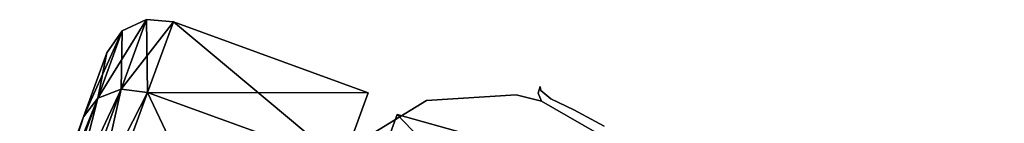
# Model space of a CAD drawing. Units: inches. Extents: x 188 to 297, y -55 to 74.
# Drawn here: x 223 to 225, y 23 to 24 of the extents above; entities that cross this region are included whole.
import ezdxf

# ---------------------------------------------------------------- set-up
doc = ezdxf.new("R2010")
doc.units = ezdxf.units.IN
doc.header["$MEASUREMENT"] = 0
doc.layers.add('A-FURN', color=7, linetype='Continuous')
doc.layers.add('A-FURN-ATTRIBUTE-T', color=7, linetype='Continuous')

# ---------------------------------------------------------------- blocks, each defined once
blk = doc.blocks.new('3_NALYGM')
for points in [[(-13.642, 5.0636, 0.6693), (-13.586, 5.2172, 1.2795), (-13.5306, 5.2431, 1.2795)], [(-13.642, 5.0636, 0.6693), (-13.5306, 5.2431, 1.2795), (-13.5885, 5.084, 0.6477)], [(-13.5885, 5.084, 1.9114), (-13.5284, 5.0767, 1.9193), (-13.5306, 5.2431, 1.2795)], [(-13.5885, 5.084, 1.9114), (-13.5306, 5.2431, 1.2795), (-13.586, 5.2172, 1.2795)], [(-13.5306, 5.2431, 1.2795), (-13.4697, 5.2378, 1.2795), (-13.5885, 5.084, 0.6477)], [(-13.5284, 5.0767, 0.6398), (-13.5885, 5.084, 0.6477), (-13.4697, 5.2378, 1.2795)], [(-13.5284, 5.0767, 1.9193), (-13.4697, 5.2378, 1.2795), (-13.5306, 5.2431, 1.2795)], [(-13.5284, 5.0767, 1.9193), (-13.0844, 4.9151, 1.9193), (-13.4697, 5.2378, 1.2795)], [(-13.5284, 5.0767, 0.6398), (-13.4697, 5.2378, 1.2795), (-13.0258, 5.0762, 1.2795)], [(-13.0258, 5.0762, 1.2795), (-13.4697, 5.2378, 1.2795), (-13.0844, 4.9151, 1.9193)], [(-13.642, 5.0636, 0.6693), (-13.6743, 5.0209, 0.6988), (-13.586, 5.2172, 1.2795)], [(-13.6211, 5.1672, 1.2795), (-13.586, 5.2172, 1.2795), (-13.6743, 5.0209, 0.6988)], [(-13.642, 5.0636, 1.8898), (-13.5885, 5.084, 1.9114), (-13.586, 5.2172, 1.2795)], [(-13.642, 5.0636, 1.8898), (-13.586, 5.2172, 1.2795), (-13.6211, 5.1672, 1.2795)], [(-13.6743, 5.0209, 1.8602), (-13.642, 5.0636, 1.8898), (-13.6211, 5.1672, 1.2795)], [(-13.642, 5.0636, 0.6693), (-13.5885, 5.084, 0.6477), (-13.7948, 4.6438, 0.2226)], [(-13.5885, 5.084, 0.6477), (-13.7467, 4.6493, 0.1851), (-13.7948, 4.6438, 0.2226)], [(-13.642, 5.0636, 1.8898), (-13.7467, 4.6493, 2.3739), (-13.5885, 5.084, 1.9114)], [(-13.5885, 5.084, 0.6477), (-13.5284, 5.0767, 0.6398), (-13.7467, 4.6493, 0.1851)], [(-13.7467, 4.6493, 2.3739), (-13.6885, 4.6366, 2.3876), (-13.5885, 5.084, 1.9114)], [(-13.5284, 5.0767, 0.6398), (-13.6885, 4.6366, 0.1714), (-13.7467, 4.6493, 0.1851)], [(-13.5284, 5.0767, 1.9193), (-13.5885, 5.084, 1.9114), (-13.6885, 4.6366, 2.3876)], [(-13.5284, 5.0767, 0.6398), (-13.0844, 4.9151, 0.6398), (-13.6885, 4.6366, 0.1714)], [(-13.5284, 5.0767, 1.9193), (-13.6885, 4.6366, 2.3876), (-13.2446, 4.475, 2.3876)], [(-13.0844, 4.9151, 0.6398), (-13.5284, 5.0767, 0.6398), (-13.0258, 5.0762, 1.2795)], [(-13.0844, 4.9151, 1.9193), (-13.5284, 5.0767, 1.9193), (-13.2446, 4.475, 2.3876)], [(-13.6743, 5.0209, 0.6988), (-13.642, 5.0636, 0.6693), (-13.8197, 4.6215, 0.2737)], [(-13.642, 5.0636, 0.6693), (-13.7948, 4.6438, 0.2226), (-13.8197, 4.6215, 0.2737)], [(-13.642, 5.0636, 1.8898), (-13.6743, 5.0209, 1.8602), (-13.7948, 4.6438, 2.3365)], [(-13.642, 5.0636, 1.8898), (-13.7948, 4.6438, 2.3365), (-13.7467, 4.6493, 2.3739)], [(-13.0595, 4.7533, 2.1202), (-12.877, 4.9393, 1.7186), (-12.9599, 5.0268, 1.5253)], [(-12.9599, 5.0268, 1.5253), (-12.6558, 4.9415, 1.2795), (-12.9754, 4.9842, 0.8645)], [(-12.877, 4.9393, 1.7186), (-12.6558, 4.9415, 1.2795), (-12.9599, 5.0268, 1.5253)], [(-13.8197, 4.6215, 2.2853), (-13.7948, 4.6438, 2.3365), (-13.6743, 5.0209, 1.8602)]]:
    blk.add_3dface(points)
for points, invisible_edges in [([(-13.6743, 5.0209, 1.8602), (-13.6211, 5.1672, 1.2795), (-13.7827, 4.7232, 1.2795)], 14), ([(-13.7827, 4.7232, 1.2795), (-13.6211, 5.1672, 1.2795), (-13.6743, 5.0209, 0.6988)], 13), ([(-12.9161, 5.0804, 3.5679), (-12.6573, 5.0676, 3.7485), (-12.6837, 5.1009, 3.6086), (-12.9161, 5.0804, 3.5679)], 15), ([(-12.9161, 5.0804, 3.5679), (-12.6837, 5.1009, 3.6086), (-12.6865, 5.0863, 3.1822), (-12.9161, 5.0804, 3.5679)], 15), ([(-12.6865, 5.0863, 3.1822), (-12.6837, 5.1009, 3.6086), (-12.6385, 5.0755, 3.187), (-12.6865, 5.0863, 3.1822)], 15), ([(-12.6837, 5.1009, 3.6086), (-12.6573, 5.0676, 3.7485), (-12.6344, 5.0903, 3.6181), (-12.6837, 5.1009, 3.6086)], 15), ([(-12.6385, 5.0755, 3.187), (-12.6837, 5.1009, 3.6086), (-12.6344, 5.0903, 3.6181), (-12.6385, 5.0755, 3.187)], 11), ([(-13.0844, 4.9151, 0.6398), (-13.0258, 5.0762, 1.2795), (-13.2007, 4.5957, 1.2795)], 14), ([(-13.2007, 4.5957, 1.2795), (-13.0258, 5.0762, 1.2795), (-13.0844, 4.9151, 1.9193)], 13), ([(-13.042, 5.0127, 3.5494), (-12.8852, 5.0329, 3.7642), (-12.9161, 5.0804, 3.5679), (-13.042, 5.0127, 3.5494)], 15), ([(-13.042, 5.0127, 3.5494), (-12.9161, 5.0804, 3.5679), (-12.8931, 5.0584, 2.7559), (-13.042, 5.0127, 3.5494)], 15), ([(-12.6889, 5.0716, 2.7559), (-12.9161, 5.0804, 3.5679), (-12.6865, 5.0863, 3.1822), (-12.6889, 5.0716, 2.7559)], 15), ([(-12.8852, 5.0329, 3.7642), (-12.6573, 5.0676, 3.7485), (-12.9161, 5.0804, 3.5679), (-12.8852, 5.0329, 3.7642)], 15), ([(-12.8931, 5.0584, 2.7559), (-12.9161, 5.0804, 3.5679), (-12.6889, 5.0716, 2.7559), (-12.8931, 5.0584, 2.7559)], 11), ([(-12.8931, 5.0584, 2.7559), (-12.9161, 5.0804, 3.5679), (-12.8931, 5.0584, 2.7559)], 11), ([(-12.8931, 5.0584, 2.7559), (-12.9161, 5.0804, 3.5679), (-12.8931, 5.0584, 2.7559)], 11), ([(-12.6889, 5.0716, 2.7559), (-12.9079, 4.8303, 2.7559), (-12.8931, 5.0584, 2.7559), (-12.6889, 5.0716, 2.7559)], 11), ([(-12.7004, 5.0055, 2.7559), (-12.9079, 4.8303, 2.7559), (-12.6889, 5.0716, 2.7559), (-12.7004, 5.0055, 2.7559)], 15), ([(-12.7004, 5.0055, 2.7559), (-12.6889, 5.0716, 2.7559), (-12.6703, 4.9675, 2.7559), (-12.7004, 5.0055, 2.7559)], 15), ([(-12.6889, 5.0716, 2.7559), (-12.6865, 5.0863, 3.1822), (-12.6314, 5.0572, 2.7572), (-12.6889, 5.0716, 2.7559)], 11), ([(-12.6703, 4.9675, 2.7559), (-12.6889, 5.0716, 2.7559), (-12.6314, 5.0572, 2.7572), (-12.6703, 4.9675, 2.7559)], 13), ([(-12.6314, 5.0572, 2.7572), (-12.6865, 5.0863, 3.1822), (-12.6385, 5.0755, 3.187), (-12.6314, 5.0572, 2.7572)], 11), ([(-12.6344, 5.0903, 3.6181), (-12.6573, 5.0676, 3.7485), (-12.6323, 5.0809, 3.6659), (-12.6344, 5.0903, 3.6181)], 11), ([(-12.6323, 5.0809, 3.6659), (-12.6573, 5.0676, 3.7485), (-12.6098, 5.0621, 3.7363), (-12.6323, 5.0809, 3.6659)], 11), ([(-12.6385, 5.0755, 3.187), (-12.6344, 5.0903, 3.6181), (-12.5496, 5.0551, 3.3564), (-12.6385, 5.0755, 3.187)], 14), ([(-12.6144, 5.0608, 2.9897), (-12.6385, 5.0755, 3.187), (-12.5496, 5.0551, 3.3564), (-12.6144, 5.0608, 2.9897)], 15), ([(-12.6225, 5.0604, 2.9159), (-12.6385, 5.0755, 3.187), (-12.6144, 5.0608, 2.9897), (-12.6225, 5.0604, 2.9159)], 15), ([(-12.6314, 5.0572, 2.7572), (-12.6385, 5.0755, 3.187), (-12.6225, 5.0604, 2.9159), (-12.6314, 5.0572, 2.7572)], 14), ([(-12.2557, 4.9783, 3.6583), (-12.6344, 5.0903, 3.6181), (-12.0521, 4.9196, 3.7222), (-12.2557, 4.9783, 3.6583)], 15), ([(-12.4321, 5.0275, 3.5623), (-12.6344, 5.0903, 3.6181), (-12.2557, 4.9783, 3.6583), (-12.4321, 5.0275, 3.5623)], 15), ([(-12.6344, 5.0903, 3.6181), (-12.4321, 5.0275, 3.5623), (-12.4911, 5.0426, 3.4913), (-12.6344, 5.0903, 3.6181)], 15), ([(-12.5414, 5.0534, 3.3787), (-12.6344, 5.0903, 3.6181), (-12.4911, 5.0426, 3.4913), (-12.5414, 5.0534, 3.3787)], 15), ([(-12.6344, 5.0903, 3.6181), (-12.5414, 5.0534, 3.3787), (-12.5496, 5.0551, 3.3564), (-12.6344, 5.0903, 3.6181)], 15), ([(-12.6344, 5.0903, 3.6181), (-12.6323, 5.0809, 3.6659), (-12.0521, 4.9196, 3.7222), (-12.6344, 5.0903, 3.6181)], 14), ([(-12.0521, 4.9196, 3.7222), (-12.6323, 5.0809, 3.6659), (-12.6098, 5.0621, 3.7363), (-12.0521, 4.9196, 3.7222)], 13), ([(-13.0738, 4.9478, 2.7559), (-13.042, 5.0127, 3.5494), (-12.8931, 5.0584, 2.7559), (-13.0738, 4.9478, 2.7559)], 11), ([(-12.8931, 5.0584, 2.7559), (-12.9079, 4.8303, 2.7559), (-13.0738, 4.9478, 2.7559), (-12.8931, 5.0584, 2.7559)], 11), ([(-12.8931, 5.0584, 2.7559), (-13.042, 5.0127, 3.5494), (-12.8931, 5.0584, 2.7559)], 11), ([(-12.6573, 5.0676, 3.7485), (-12.8852, 5.0329, 3.7642), (-12.8366, 5.0031, 3.8534), (-12.6573, 5.0676, 3.7485)], 15), ([(-12.6573, 5.0676, 3.7485), (-12.8366, 5.0031, 3.8534), (-12.6244, 5.0486, 3.7992), (-12.6573, 5.0676, 3.7485)], 15), ([(-12.8366, 5.0031, 3.8534), (-12.5627, 5.0212, 3.8518), (-12.6244, 5.0486, 3.7992), (-12.8366, 5.0031, 3.8534)], 15), ([(-12.6996, 4.8699, 2.7559), (-12.6703, 4.9675, 2.7559), (-12.6314, 5.0572, 2.7572), (-12.6996, 4.8699, 2.7559)], 15), ([(-12.4735, 4.966, 2.7573), (-12.6996, 4.8699, 2.7559), (-12.6314, 5.0572, 2.7572), (-12.4735, 4.966, 2.7573)], 11), ([(-12.6573, 5.0676, 3.7485), (-12.6244, 5.0486, 3.7992), (-12.6098, 5.0621, 3.7363), (-12.6573, 5.0676, 3.7485)], 15), ([(-12.6314, 5.0572, 2.7572), (-12.6225, 5.0604, 2.9159), (-12.4735, 4.966, 2.7573), (-12.6314, 5.0572, 2.7572)], 11), ([(-12.6098, 5.0621, 3.7363), (-12.6244, 5.0486, 3.7992), (-12.5885, 5.0506, 3.7685), (-12.6098, 5.0621, 3.7363)], 15), ([(-12.6244, 5.0486, 3.7992), (-12.5574, 5.0368, 3.8), (-12.5885, 5.0506, 3.7685), (-12.6244, 5.0486, 3.7992)], 15), ([(-12.5627, 5.0212, 3.8518), (-12.5574, 5.0368, 3.8), (-12.6244, 5.0486, 3.7992), (-12.5627, 5.0212, 3.8518)], 15), ([(-12.6225, 5.0604, 2.9159), (-12.6144, 5.0608, 2.9897), (-12.4638, 4.9679, 2.9074), (-12.6225, 5.0604, 2.9159)], 15), ([(-12.4735, 4.966, 2.7573), (-12.6225, 5.0604, 2.9159), (-12.4638, 4.9679, 2.9074), (-12.4735, 4.966, 2.7573)], 15), ([(-12.6144, 5.0608, 2.9897), (-12.5496, 5.0551, 3.3564), (-12.4569, 4.9688, 2.9795), (-12.6144, 5.0608, 2.9897)], 15), ([(-12.4638, 4.9679, 2.9074), (-12.6144, 5.0608, 2.9897), (-12.4569, 4.9688, 2.9795), (-12.4638, 4.9679, 2.9074)], 15), ([(-12.5574, 5.0368, 3.8), (-12.6098, 5.0621, 3.7363), (-12.5885, 5.0506, 3.7685), (-12.5574, 5.0368, 3.8)], 14), ([(-12.0521, 4.9196, 3.7222), (-12.6098, 5.0621, 3.7363), (-12.5574, 5.0368, 3.8), (-12.0521, 4.9196, 3.7222)], 13), ([(-12.5496, 5.0551, 3.3564), (-12.5414, 5.0534, 3.3787), (-12.4011, 4.9699, 3.3535), (-12.5496, 5.0551, 3.3564)], 15), ([(-12.4569, 4.9688, 2.9795), (-12.5496, 5.0551, 3.3564), (-12.4011, 4.9699, 3.3535), (-12.4569, 4.9688, 2.9795)], 15), ([(-12.5414, 5.0534, 3.3787), (-12.4911, 5.0426, 3.4913), (-12.4011, 4.9699, 3.3535), (-12.5414, 5.0534, 3.3787)], 15), ([(-12.9599, 5.0268, 1.5253), (-13.1619, 4.472, 1.6636), (-13.0595, 4.7533, 2.1202)], 3), ([(-13.1619, 4.472, 1.6636), (-12.9599, 5.0268, 1.5253), (-13.1267, 4.5687, 1.2795)], 3), ([(-12.9754, 4.9842, 0.8645), (-13.1267, 4.5687, 1.2795), (-12.9599, 5.0268, 1.5253)], 3), ([(-12.9967, 4.9695, 3.7793), (-12.8852, 5.0329, 3.7642), (-13.042, 5.0127, 3.5494), (-12.9967, 4.9695, 3.7793)], 15), ([(-12.9967, 4.9695, 3.7793), (-12.8366, 5.0031, 3.8534), (-12.8852, 5.0329, 3.7642), (-12.9967, 4.9695, 3.7793)], 15), ([(-12.5574, 5.0368, 3.8), (-12.5627, 5.0212, 3.8518), (-12.4883, 5, 3.8722), (-12.5574, 5.0368, 3.8)], 11), ([(-12.4824, 5.0106, 3.8382), (-12.5574, 5.0368, 3.8), (-12.4883, 5, 3.8722), (-12.4824, 5.0106, 3.8382)], 13), ([(-12.4824, 5.0106, 3.8382), (-11.5844, 4.737, 4.0614), (-12.5574, 5.0368, 3.8), (-12.4824, 5.0106, 3.8382)], 15), ([(-12.5574, 5.0368, 3.8), (-11.5844, 4.737, 4.0614), (-11.5768, 4.7781, 3.8174), (-12.5574, 5.0368, 3.8)], 15), ([(-11.5768, 4.7781, 3.8174), (-12.0521, 4.9196, 3.7222), (-12.5574, 5.0368, 3.8), (-11.5768, 4.7781, 3.8174)], 15), ([(-12.4911, 5.0426, 3.4913), (-12.4321, 5.0275, 3.5623), (-12.3638, 4.9668, 3.4604), (-12.4911, 5.0426, 3.4913)], 15), ([(-12.4011, 4.9699, 3.3535), (-12.4911, 5.0426, 3.4913), (-12.3638, 4.9668, 3.4604), (-12.4011, 4.9699, 3.3535)], 15), ([(-12.4321, 5.0275, 3.5623), (-12.2557, 4.9783, 3.6583), (-12.3225, 4.9606, 3.52), (-12.4321, 5.0275, 3.5623)], 15), ([(-12.3638, 4.9668, 3.4604), (-12.4321, 5.0275, 3.5623), (-12.3225, 4.9606, 3.52), (-12.3638, 4.9668, 3.4604)], 15), ([(-13.6743, 5.0209, 1.8602), (-13.8143, 4.6365, 1.624), (-13.8197, 4.6215, 2.2853)], 3), ([(-13.8197, 4.6215, 0.2737), (-13.8143, 4.6365, 0.935), (-13.6743, 5.0209, 0.6988)], 3), ([(-13.6743, 5.0209, 1.8602), (-13.7827, 4.7232, 1.2795), (-13.8143, 4.6365, 1.624)], 13), ([(-13.8143, 4.6365, 0.935), (-13.7827, 4.7232, 1.2795), (-13.6743, 5.0209, 0.6988)], 14), ([(-13.0897, 4.9708, 3.5434), (-12.9967, 4.9695, 3.7793), (-13.042, 5.0127, 3.5494), (-13.0897, 4.9708, 3.5434)], 15), ([(-13.0897, 4.9708, 3.5434), (-13.042, 5.0127, 3.5494), (-13.0738, 4.9478, 2.7559), (-13.0897, 4.9708, 3.5434)], 15), ([(-12.9967, 4.9695, 3.7793), (-12.9967, 4.9695, 3.7793), (-13.042, 5.0127, 3.5494), (-12.9967, 4.9695, 3.7793)], 15), ([(-12.7734, 4.9695, 3.9314), (-12.5627, 5.0212, 3.8518), (-12.8366, 5.0031, 3.8534), (-12.7734, 4.9695, 3.9314)], 15), ([(-12.7416, 4.9546, 3.9617), (-12.5627, 5.0212, 3.8518), (-12.7734, 4.9695, 3.9314), (-12.7416, 4.9546, 3.9617)], 15), ([(-12.7416, 4.9546, 3.9617), (-12.6506, 4.9166, 4.0273), (-12.5627, 5.0212, 3.8518), (-12.7416, 4.9546, 3.9617)], 15), ([(-12.5627, 5.0212, 3.8518), (-12.6506, 4.9166, 4.0273), (-12.4883, 5, 3.8722), (-12.5627, 5.0212, 3.8518)], 15), ([(-12.4824, 5.0106, 3.8382), (-12.4883, 5, 3.8722), (-11.5844, 4.737, 4.0614), (-12.4824, 5.0106, 3.8382)], 15)]:
    blk.add_3dface(points, dxfattribs=dict(invisible_edges=invisible_edges))
at = {"layer": 'A-FURN-ATTRIBUTE-T'}
blk.add_attdef('CAPTG', (0, 1), '', height=2.5, dxfattribs=at)
at = {"layer": 'A-FURN-ATTRIBUTE-T', "flags": 1}
for tag in ['CAPPN', 'CAPMG', 'CAPMC', 'CAPQT', 'CAPDH', 'CAPGC']:
    blk.add_attdef(tag, (0, 0), '', height=0.001, dxfattribs=at)

msp = doc.modelspace()

# ---------------------------------------------------------------- block references
at = {"layer": 'A-FURN'}
msp.add_blockref('3_NALYGM', (236.7032, 18.3512), dxfattribs=at)

doc.saveas('drawing.dxf')
